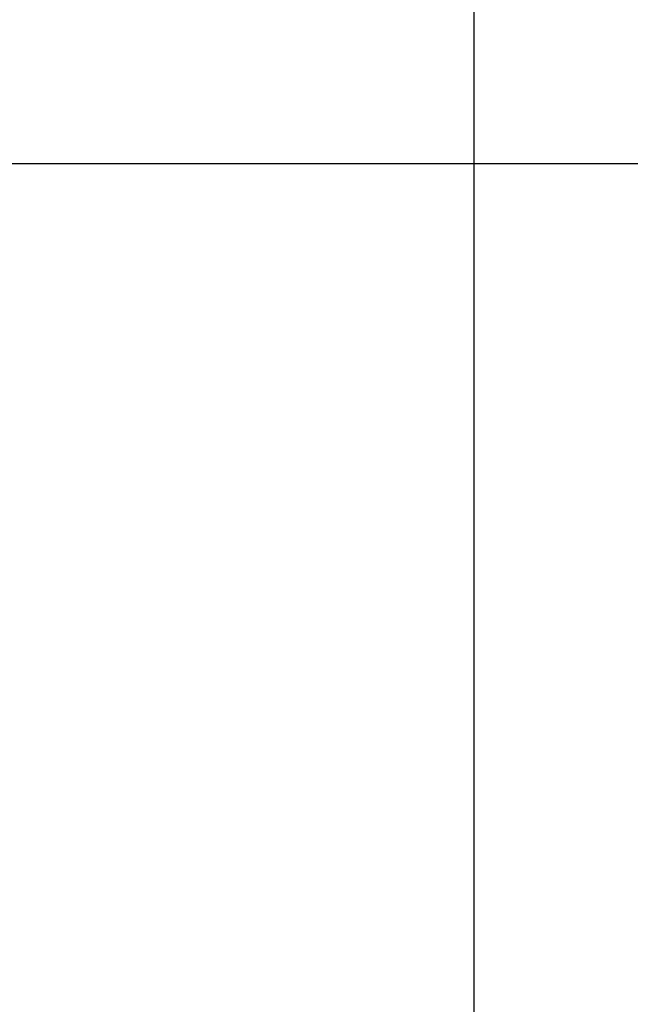
# Model space of a CAD drawing. Units: metres. Extents: x 6.6 to 48.5, y 4.2 to 45.9.
# Drawn here: x 17.4 to 18, y 25.7 to 26.7 of the extents above; entities that cross this region are included whole.
import ezdxf

# ---------------------------------------------------------------- set-up
doc = ezdxf.new("R2010")
doc.units = ezdxf.units.M
doc.layers.add('3D$PORTANTE', color=7, linetype='Continuous', true_color=0xf8ceb3)
doc.layers.add('3D$TETT0', color=7, linetype='Continuous', true_color=0xbf3f3f)

msp = doc.modelspace()

# ---------------------------------------------------------------- linework, layer by layer
at = {"layer": '3D$PORTANTE'}
for points in [[(16.81294, 26.52249, 24.15), (19.90749, 26.52249, 24.15), (23.00204, 26.52249, 24.15)], [(16.81294, 26.52249, 27.15), (19.90749, 26.52249, 27.15), (23.00204, 26.52249, 27.15)], [(16.81294, 26.52249, 25.65), (19.90749, 26.52249, 25.65), (23.00204, 26.52249, 25.65)], [(16.81294, 26.52249, 17.25), (19.90749, 26.52249, 17.25), (23.00204, 26.52249, 17.25)], [(16.81294, 26.52249, 20.25), (19.90749, 26.52249, 20.25), (23.00204, 26.52249, 20.25)], [(16.81294, 26.52249, 18.75), (19.90749, 26.52249, 18.75), (23.00204, 26.52249, 18.75)], [(16.81294, 26.52249, 10.35), (19.90749, 26.52249, 10.35), (23.00204, 26.52249, 10.35)], [(16.81294, 26.52249, 13.35), (19.90749, 26.52249, 13.35), (23.00204, 26.52249, 13.35)], [(16.81294, 26.52249, 11.85), (19.90749, 26.52249, 11.85), (23.00204, 26.52249, 11.85)], [(16.81294, 26.52249, 3.45), (19.90749, 26.52249, 3.45), (23.00204, 26.52249, 3.45)], [(16.81294, 26.52249, 6.45), (19.90749, 26.52249, 6.45), (23.00204, 26.52249, 6.45)], [(16.81294, 26.52249, 4.95), (19.90749, 26.52249, 4.95), (23.00204, 26.52249, 4.95)]]:
    msp.add_open_spline(points, degree=2, dxfattribs=at)
at = {"layer": '3D$TETT0'}
msp.add_open_spline([(17.81294, 32.89731, 32.55), (17.81294, 24.79749, 32.55), (17.81294, 16.69767, 32.55)], degree=2, dxfattribs=at)

doc.saveas('drawing.dxf')
